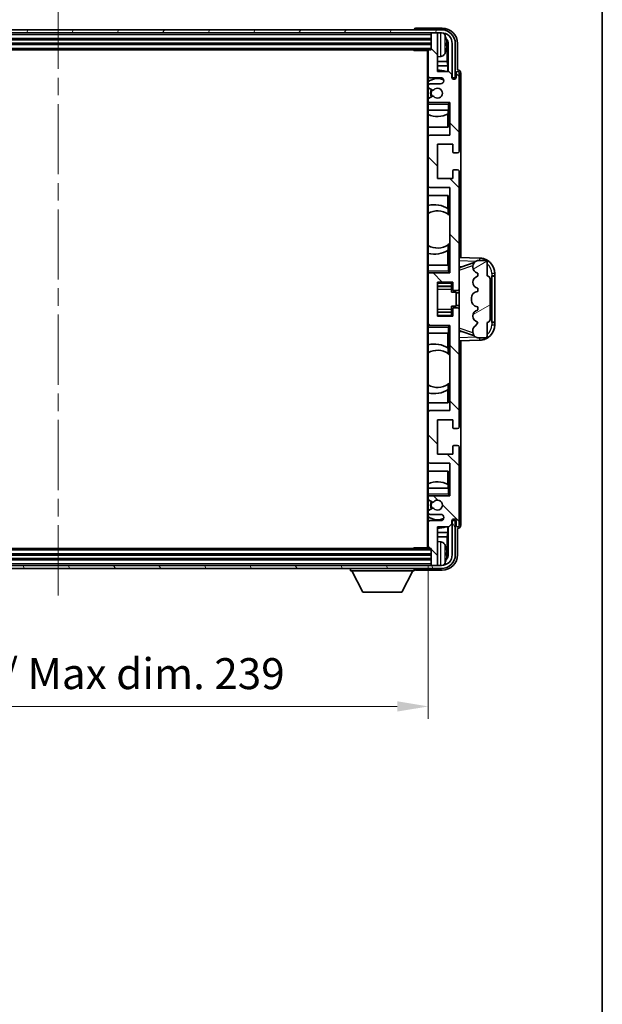
# Model space of a CAD drawing. Units: millimetres. Extents: x 0 to 9063, y 0 to 1124.
# Drawn here: x 2950 to 3138, y 643 to 961 of the extents above; entities that cross this region are included whole.
import ezdxf

# ---------------------------------------------------------------- set-up
doc = ezdxf.new("R2010")
doc.units = ezdxf.units.MM
doc.header["$LTSCALE"] = 4
doc.linetypes.add('CHAIN', pattern=[0.3543, 0.2362, -0.0295, 0.0591, -0.0295])
doc.layers.get('Defpoints').update_dxf_attribs({"lineweight": 25})
for name, color, linetype, lineweight in [('Border (ISO)', 7, 'Continuous', 35), ('Centerline (ISO)', 131, 'Continuous', 18), ('Dimension (ISO)', 7, 'Continuous', 18), ('Hatch (ISO)', 1, 'Continuous', 18), ('Visible (ISO)', 7, 'Continuous', 35), ('Visible Narrow (ISO)', 7, 'Continuous', 25)]:
    doc.layers.add(name, color=color, linetype=linetype, lineweight=lineweight)
doc.styles.add('Note Text (TK)', font='txt')
doc.dimstyles.new('Default - Method 1b (TK)', dxfattribs={"dimscale": 4, "dimtxt": 2.5, "dimasz": 2.5, "dimexe": 1, "dimexo": 1.5, "dimgap": 1, "dimtad": 1, "dimtoh": 1, "dimrnd": 1e-08, "dimdsep": 46, "dimtxsty": 'Note Text (TK)', "dimcen": 0.09, "dimdle": 5, "dimclrd": 100, "dimclre": 100, "dimclrt": 7, "dimadec": 1, "dimazin": 1, "dimtfac": 1, "dimtmove": 0, "dimatfit": 3, "dimfxl": 1, "dimtolj": 1, "dimlwd": -1, "dimlwe": -1, "dimarcsym": 0})

# ---------------------------------------------------------------- blocks, each defined once
blk = doc.blocks.new('図面枠 tk図枠')
at = {"layer": 'Border (ISO)'}
blk.add_line((405.5, 289), (405.5, 8), dxfattribs=at)
blk = doc.blocks.new('*D238')
at = {"layer": 'Defpoints', "color": 0}
for p in [(2842.79, 790.52), (3081.79, 790.52), (3081.79, 739.22)]:
    blk.add_point(p, dxfattribs=at)
at = {"layer": 'Dimension (ISO)', "color": 100}
for p, q in [((2842.79, 784.52), (2842.79, 735.22)), ((3081.79, 784.52), (3081.79, 735.22)), ((2852.79, 739.22), (3071.79, 739.22))]:
    blk.add_line(p, q, dxfattribs=at)
for points in [[(2852.79, 740.89), (2852.79, 737.56), (2842.79, 739.22)], [(3071.79, 740.89), (3071.79, 737.56), (3081.79, 739.22)]]:
    blk.add_solid(points, dxfattribs=at)
at = {"layer": 'Dimension (ISO)', "color": 7, "insert": (2886.41, 749.81), "char_height": 10, "attachment_point": 4, "style": 'Note Text (TK)'}
blk.add_mtext('\\A1;\\fＭＳ Ｐゴシック|b0|i0;\\H10.0000;有効寸法 / Max dim. 239', dxfattribs=at)

msp = doc.modelspace()

# ---------------------------------------------------------------- hatches: boundary and pattern name
at = {"layer": 'Hatch (ISO)'}
h = msp.add_hatch(dxfattribs=at)
h.set_pattern_fill('ANSI31', color=256, scale=101.6, angle=14.999978, style=0)
h.set_pattern_definition([(60, (1516, -32), (-10.99852, 6.35), [])])
edge = h.paths.add_edge_path()
edge.add_ellipse((3086.0397, 953.2224), major_axis=(0, 3.5), ratio=1, start_angle=270, end_angle=360)
edge.add_line((3086.0397, 956.7224), (3084.4897, 956.7224))
edge.add_line((3084.4897, 956.7224), (3083.0897, 956.7224))
edge.add_line((3083.0897, 956.7224), (2841.4897, 956.7224))
edge.add_line((2841.4897, 956.7224), (2840.0897, 956.7224))
edge.add_line((2840.0897, 956.7224), (2838.5397, 956.7224))
edge.add_ellipse((2838.5397, 953.2224), major_axis=(-3.5, 0), ratio=1, start_angle=270, end_angle=360)
edge.add_line((2835.0397, 953.2224), (2835.0397, 942.2224))
edge.add_line((2835.0397, 942.2224), (2834.0397, 942.2224))
edge.add_line((2834.0397, 942.2224), (2834.0397, 953.2224))
edge.add_ellipse((2838.5397, 953.2224), major_axis=(0, 4.5), ratio=1, start_angle=0, end_angle=90, ccw=False)
edge.add_line((2838.5397, 957.7224), (3086.0397, 957.7224))
edge.add_ellipse((3086.0397, 953.2224), major_axis=(4.5, 0), ratio=1, start_angle=0, end_angle=90, ccw=False)
edge.add_line((3090.5397, 953.2224), (3090.5397, 942.2224))
edge.add_line((3090.5397, 942.2224), (3089.5397, 942.2224))
edge.add_line((3089.5397, 942.2224), (3089.5397, 953.2224))
h = msp.add_hatch(dxfattribs=at)
h.set_pattern_fill('ANSI31', color=256, scale=101.6, angle=90.00021, style=0)
h.set_pattern_definition([(135.0002, (1516, -32), (-8.98022, -8.98029), [])])
edge = h.paths.add_edge_path()
edge.add_ellipse((3082.0897, 950.9224), major_axis=(0, 0.3), ratio=1, start_angle=0, end_angle=90)
edge.add_line((3081.7897, 950.9224), (3081.7897, 942.7224))
edge.add_ellipse((3082.2897, 942.7224), major_axis=(-0.5, 0), ratio=1, start_angle=0, end_angle=90)
edge.add_line((3082.2897, 942.2224), (3085.7897, 942.2224))
edge.add_ellipse((3085.7897, 941.2224), major_axis=(0, 1), ratio=1, start_angle=180, end_angle=360, ccw=False)
edge.add_line((3085.7897, 940.2224), (3082.2897, 940.2224))
edge.add_ellipse((3082.2897, 939.7224), major_axis=(0, 0.5), ratio=1, start_angle=0, end_angle=90)
edge.add_line((3081.7897, 939.7224), (3081.7897, 939.2122))
edge.add_ellipse((3082.0897, 939.2122), major_axis=(-0.3, 0), ratio=1, start_angle=0, end_angle=60)
edge.add_line((3081.9397, 938.9524), (3083.2129, 938.2173))
edge.add_ellipse((3083.3629, 938.4771), major_axis=(-0.15, -0.2598), ratio=1, start_angle=0, end_angle=78.671012)
edge.add_ellipse((3084.7897, 937.2224), major_axis=(-1.2015, 1.0566), ratio=1, start_angle=82.662386, end_angle=360, ccw=False)
edge.add_ellipse((3083.363, 935.9676), major_axis=(0.2253, 0.1981), ratio=1, start_angle=0, end_angle=77.981127)
edge.add_line((3083.2161, 936.2291), (3081.9428, 935.5142))
edge.add_ellipse((3082.0897, 935.2526), major_axis=(-0.1469, 0.2616), ratio=1, start_angle=0, end_angle=60.685474)
edge.add_line((3081.7897, 935.2526), (3081.7897, 934.7224))
edge.add_ellipse((3082.2897, 934.7224), major_axis=(-0.5, 0), ratio=1, start_angle=0, end_angle=90)
edge.add_line((3082.2897, 934.2224), (3088.7897, 934.2224))
edge.add_line((3088.7897, 934.2224), (3088.7897, 923.7224))
edge.add_line((3088.7897, 923.7224), (3082.2897, 923.7224))
edge.add_ellipse((3082.2897, 923.2224), major_axis=(0, 0.5), ratio=1, start_angle=0, end_angle=90)
edge.add_line((3081.7897, 923.2224), (3081.7897, 907.2224))
edge.add_ellipse((3082.2897, 907.2224), major_axis=(-0.5, 0), ratio=1, start_angle=0, end_angle=90)
edge.add_line((3082.2897, 906.7224), (3088.7897, 906.7224))
edge.add_line((3088.7897, 906.7224), (3088.7897, 879.2224))
edge.add_line((3088.7897, 879.2224), (3082.2897, 879.2224))
edge.add_ellipse((3082.2897, 878.7224), major_axis=(0, 0.5), ratio=1, start_angle=0, end_angle=90)
edge.add_line((3081.7897, 878.7224), (3081.7897, 862.7224))
edge.add_ellipse((3082.2897, 862.7224), major_axis=(-0.5, 0), ratio=1, start_angle=0, end_angle=90)
edge.add_line((3082.2897, 862.2224), (3088.7897, 862.2224))
edge.add_line((3088.7897, 862.2224), (3088.7897, 834.7224))
edge.add_line((3088.7897, 834.7224), (3082.2897, 834.7224))
edge.add_ellipse((3082.2897, 834.2224), major_axis=(0, 0.5), ratio=1, start_angle=0, end_angle=90)
edge.add_line((3081.7897, 834.2224), (3081.7897, 818.2224))
edge.add_ellipse((3082.2897, 818.2224), major_axis=(-0.5, 0), ratio=1, start_angle=0, end_angle=90)
edge.add_line((3082.2897, 817.7224), (3088.7897, 817.7224))
edge.add_line((3088.7897, 817.7224), (3088.7897, 807.2224))
edge.add_line((3088.7897, 807.2224), (3082.2897, 807.2224))
edge.add_ellipse((3082.2897, 806.7224), major_axis=(0, 0.5), ratio=1, start_angle=0, end_angle=90)
edge.add_line((3081.7897, 806.7224), (3081.7897, 806.1922))
edge.add_ellipse((3082.0897, 806.1922), major_axis=(-0.3, 0), ratio=1, start_angle=0, end_angle=60.685474)
edge.add_line((3081.9428, 805.9306), (3083.2161, 805.2156))
edge.add_ellipse((3083.363, 805.4772), major_axis=(-0.1469, -0.2616), ratio=1, start_angle=0, end_angle=77.981127)
edge.add_ellipse((3084.7897, 804.2224), major_axis=(-1.2014, 1.0567), ratio=1, start_angle=82.662386, end_angle=360, ccw=False)
edge.add_ellipse((3083.3629, 802.9677), major_axis=(0.2253, 0.1981), ratio=1, start_angle=0, end_angle=78.671012)
edge.add_line((3083.2129, 803.2275), (3081.9397, 802.4924))
edge.add_ellipse((3082.0897, 802.2326), major_axis=(-0.15, 0.2598), ratio=1, start_angle=0, end_angle=60)
edge.add_line((3081.7897, 802.2326), (3081.7897, 801.7224))
edge.add_ellipse((3082.2897, 801.7224), major_axis=(-0.5, 0), ratio=1, start_angle=0, end_angle=90)
edge.add_line((3082.2897, 801.2224), (3085.7897, 801.2224))
edge.add_ellipse((3085.7897, 800.2224), major_axis=(0, 1), ratio=1, start_angle=180, end_angle=360, ccw=False)
edge.add_line((3085.7897, 799.2224), (3082.2897, 799.2224))
edge.add_ellipse((3082.2897, 798.7224), major_axis=(0, 0.5), ratio=1, start_angle=0, end_angle=90)
edge.add_line((3081.7897, 798.7224), (3081.7897, 790.5224))
edge.add_ellipse((3082.0897, 790.5224), major_axis=(-0.3, 0), ratio=1, start_angle=0, end_angle=90)
edge.add_line((3082.0897, 790.2224), (3082.7897, 790.2224))
edge.add_line((3082.7897, 790.2224), (3082.7897, 785.0224))
edge.add_ellipse((3083.0897, 785.0224), major_axis=(-0.3, 0), ratio=1, start_angle=0, end_angle=90)
edge.add_line((3083.0897, 784.7224), (3084.4897, 784.7224))
edge.add_ellipse((3084.4897, 785.0224), major_axis=(0, -0.3), ratio=1, start_angle=0, end_angle=90)
edge.add_line((3084.7897, 785.0224), (3084.7897, 797.2224))
edge.add_line((3084.7897, 797.2224), (3088.4397, 797.2224))
edge.add_line((3088.4397, 797.2224), (3089.4397, 798.2224))
edge.add_line((3089.4397, 798.2224), (3089.4397, 799.1224))
edge.add_ellipse((3090.1147, 799.0427), major_axis=(-0.675, 0.0797), ratio=1, start_angle=193.465843, end_angle=360, ccw=False)
edge.add_line((3090.7897, 799.1224), (3090.7897, 797.7224))
edge.add_ellipse((3091.2897, 797.7224), major_axis=(-0.5, 0), ratio=1, start_angle=0, end_angle=180)
edge.add_line((3091.7897, 797.7224), (3091.7897, 822.9724))
edge.add_ellipse((3091.2897, 822.9724), major_axis=(0.5, 0), ratio=1, start_angle=0, end_angle=90)
edge.add_line((3091.2897, 823.4724), (3090.0897, 823.4724))
edge.add_ellipse((3090.0897, 823.1724), major_axis=(0, 0.3), ratio=1, start_angle=0, end_angle=90)
edge.add_line((3089.7897, 823.1724), (3089.7897, 820.7224))
edge.add_line((3089.7897, 820.7224), (3084.7897, 820.7224))
edge.add_line((3084.7897, 820.7224), (3084.7897, 831.7224))
edge.add_line((3084.7897, 831.7224), (3089.7897, 831.7224))
edge.add_line((3089.7897, 831.7224), (3089.7897, 829.2724))
edge.add_ellipse((3090.0897, 829.2724), major_axis=(-0.3, 0), ratio=1, start_angle=0, end_angle=90)
edge.add_line((3090.0897, 828.9724), (3091.2897, 828.9724))
edge.add_ellipse((3091.2897, 829.4724), major_axis=(0, -0.5), ratio=1, start_angle=0, end_angle=90)
edge.add_line((3091.7897, 829.4724), (3091.7897, 867.4724))
edge.add_ellipse((3091.2897, 867.4724), major_axis=(0.5, 0), ratio=1, start_angle=0, end_angle=90)
edge.add_line((3091.2897, 867.9724), (3090.0897, 867.9724))
edge.add_ellipse((3090.0897, 867.6724), major_axis=(0, 0.3), ratio=1, start_angle=0, end_angle=90)
edge.add_line((3089.7897, 867.6724), (3089.7897, 865.2224))
edge.add_line((3089.7897, 865.2224), (3084.7897, 865.2224))
edge.add_line((3084.7897, 865.2224), (3084.7897, 876.2224))
edge.add_line((3084.7897, 876.2224), (3089.7897, 876.2224))
edge.add_line((3089.7897, 876.2224), (3089.7897, 873.7724))
edge.add_ellipse((3090.0897, 873.7724), major_axis=(-0.3, 0), ratio=1, start_angle=0, end_angle=90)
edge.add_line((3090.0897, 873.4724), (3091.2897, 873.4724))
edge.add_ellipse((3091.2897, 873.9724), major_axis=(0, -0.5), ratio=1, start_angle=0, end_angle=90)
edge.add_line((3091.7897, 873.9724), (3091.7897, 911.9724))
edge.add_ellipse((3091.2897, 911.9724), major_axis=(0.5, 0), ratio=1, start_angle=0, end_angle=90)
edge.add_line((3091.2897, 912.4724), (3090.0897, 912.4724))
edge.add_ellipse((3090.0897, 912.1724), major_axis=(0, 0.3), ratio=1, start_angle=0, end_angle=90)
edge.add_line((3089.7897, 912.1724), (3089.7897, 909.7224))
edge.add_line((3089.7897, 909.7224), (3084.7897, 909.7224))
edge.add_line((3084.7897, 909.7224), (3084.7897, 920.7224))
edge.add_line((3084.7897, 920.7224), (3089.7897, 920.7224))
edge.add_line((3089.7897, 920.7224), (3089.7897, 918.2724))
edge.add_ellipse((3090.0897, 918.2724), major_axis=(-0.3, 0), ratio=1, start_angle=0, end_angle=90)
edge.add_line((3090.0897, 917.9724), (3091.2897, 917.9724))
edge.add_ellipse((3091.2897, 918.4724), major_axis=(0, -0.5), ratio=1, start_angle=0, end_angle=90)
edge.add_line((3091.7897, 918.4724), (3091.7897, 943.7224))
edge.add_ellipse((3091.2897, 943.7224), major_axis=(0.5, 0), ratio=1, start_angle=0, end_angle=180)
edge.add_line((3090.7897, 943.7224), (3090.7897, 942.3224))
edge.add_ellipse((3090.1147, 942.4021), major_axis=(0.675, -0.0797), ratio=1, start_angle=193.465843, end_angle=360, ccw=False)
edge.add_line((3089.4397, 942.3224), (3089.4397, 943.2224))
edge.add_line((3089.4397, 943.2224), (3088.4397, 944.2224))
edge.add_line((3088.4397, 944.2224), (3084.7897, 944.2224))
edge.add_line((3084.7897, 944.2224), (3084.7897, 956.4224))
edge.add_ellipse((3084.4897, 956.4224), major_axis=(0.3, 0), ratio=1, start_angle=0, end_angle=90)
edge.add_line((3084.4897, 956.7224), (3083.0897, 956.7224))
edge.add_ellipse((3083.0897, 956.4224), major_axis=(0, 0.3), ratio=1, start_angle=0, end_angle=90)
edge.add_line((3082.7897, 956.4224), (3082.7897, 951.2224))
edge.add_line((3082.7897, 951.2224), (3082.0897, 951.2224))
h = msp.add_hatch(dxfattribs=at)
h.set_pattern_fill('ANSI31', color=256, scale=101.6, angle=-14.999978, style=0)
h.set_pattern_definition([(30, (1516, -32), (-6.35, 10.99852), [])])
edge = h.paths.add_edge_path()
edge.add_ellipse((3100.7897, 877.2474), major_axis=(1, 0), ratio=1, start_angle=0, end_angle=90)
edge.add_line((3100.7897, 878.2474), (3100.7897, 882.7224))
edge.add_ellipse((3100.2897, 882.7224), major_axis=(0.5, 0), ratio=1, start_angle=0, end_angle=90)
edge.add_line((3100.2897, 883.2224), (3097.7897, 883.2224))
edge.add_line((3097.7897, 883.2224), (3097.7046, 883.2011))
edge.add_ellipse((3098.1897, 881.2608), major_axis=(-0.4851, 1.9403), ratio=1, start_angle=0, end_angle=75.963757)
edge.add_line((3096.1897, 881.2608), (3096.1897, 881.0839))
edge.add_ellipse((3098.1897, 881.0839), major_axis=(-2, 0), ratio=1, start_angle=0, end_angle=75.963757)
edge.add_line((3097.7046, 879.1437), (3097.7897, 879.1224))
edge.add_line((3097.7897, 879.1224), (3097.7897, 878.1224))
edge.add_line((3097.7897, 878.1224), (3097.7508, 878.1127))
edge.add_ellipse((3098.2359, 876.1724), major_axis=(-0.4851, 1.9403), ratio=1, start_angle=0, end_angle=151.927513)
edge.add_line((3097.7508, 874.2321), (3097.7897, 874.2224))
edge.add_line((3097.7897, 874.2224), (3097.7897, 873.2224))
edge.add_line((3097.7897, 873.2224), (3097.3046, 873.1011))
edge.add_ellipse((3097.7897, 871.1608), major_axis=(-0.4851, 1.9403), ratio=1, start_angle=0, end_angle=75.963757)
edge.add_line((3095.7897, 871.1608), (3095.7897, 870.2839))
edge.add_ellipse((3097.7897, 870.2839), major_axis=(-2, 0), ratio=1, start_angle=0, end_angle=75.963757)
edge.add_line((3097.3046, 868.3437), (3097.7897, 868.2224))
edge.add_line((3097.7897, 868.2224), (3097.7897, 867.2224))
edge.add_line((3097.7897, 867.2224), (3097.7508, 867.2127))
edge.add_ellipse((3098.2359, 865.2724), major_axis=(-0.4851, 1.9403), ratio=1, start_angle=0, end_angle=151.927513)
edge.add_line((3097.7508, 863.3321), (3097.7897, 863.3224))
edge.add_ellipse((3095.8397, 863.767), major_axis=(1.95, -0.4446), ratio=1, start_angle=318.82231, end_angle=360, ccw=False)
edge.add_ellipse((3098.1897, 860.53), major_axis=(-1.175, 1.6185), ratio=1, start_angle=0, end_angle=54.020827)
edge.add_line((3096.1897, 860.53), (3096.1897, 860.1998))
edge.add_ellipse((3098.1897, 860.1998), major_axis=(-2, 0), ratio=1, start_angle=0, end_angle=71.029592)
edge.add_line((3097.5395, 858.3084), (3097.7897, 858.2224))
edge.add_line((3097.7897, 858.2224), (3100.2897, 858.2224))
edge.add_ellipse((3100.2897, 858.7224), major_axis=(0, -0.5), ratio=1, start_angle=0, end_angle=90)
edge.add_line((3100.7897, 858.7224), (3100.7897, 863.1974))
edge.add_ellipse((3100.7897, 864.1974), major_axis=(0, -1), ratio=1, start_angle=0, end_angle=90)
edge.add_line((3101.7897, 864.1974), (3101.7897, 877.2474))
h = msp.add_hatch(dxfattribs=at)
h.set_pattern_fill('ANSI31', color=256, scale=101.6, angle=75.000175, style=0)
h.set_pattern_definition([(120.0002, (1516, -32), (-10.9985, -6.35003), [])])
edge = h.paths.add_edge_path()
edge.add_ellipse((2838.5397, 788.2224), major_axis=(0, -3.5), ratio=1, start_angle=270, end_angle=360)
edge.add_line((2838.5397, 784.7224), (2840.0897, 784.7224))
edge.add_line((2840.0897, 784.7224), (2841.4897, 784.7224))
edge.add_line((2841.4897, 784.7224), (3083.0897, 784.7224))
edge.add_line((3083.0897, 784.7224), (3084.4897, 784.7224))
edge.add_line((3084.4897, 784.7224), (3086.0397, 784.7224))
edge.add_ellipse((3086.0397, 788.2224), major_axis=(3.5, 0), ratio=1, start_angle=270, end_angle=360)
edge.add_line((3089.5397, 788.2224), (3089.5397, 799.2224))
edge.add_line((3089.5397, 799.2224), (3090.5397, 799.2224))
edge.add_line((3090.5397, 799.2224), (3090.5397, 788.2224))
edge.add_ellipse((3086.0397, 788.2224), major_axis=(0, -4.5), ratio=1, start_angle=0, end_angle=90, ccw=False)
edge.add_line((3086.0397, 783.7224), (2838.5397, 783.7224))
edge.add_ellipse((2838.5397, 788.2224), major_axis=(-4.5, 0), ratio=1, start_angle=0, end_angle=90, ccw=False)
edge.add_line((2834.0397, 788.2224), (2834.0397, 799.2224))
edge.add_line((2834.0397, 799.2224), (2835.0397, 799.2224))
edge.add_line((2835.0397, 799.2224), (2835.0397, 788.2224))

# ---------------------------------------------------------------- linework, layer by layer
at = {"layer": 'Centerline (ISO)', "linetype": 'CHAIN', "ltscale": 23.990969}
msp.add_line((2962.2897, 967.7224), (2962.2897, 773.7224), dxfattribs=at)
at = {"layer": 'Visible (ISO)'}
for p, q in [((3086.0397, 957.7224), (2838.5397, 957.7224)), ((3077.2897, 957.7227), (3077.2897, 957.7224)), ((3086.2927, 958.2224), (3077.7893, 958.2224)), ((2838.5397, 956.7224), (3086.0397, 956.7224)), ((2841.7897, 954.7224), (3082.7897, 954.7224)), ((3082.7897, 956.7224), (3082.7897, 956.4224)), ((3082.7897, 956.4224), (3082.7897, 951.2224)), ((3084.4897, 956.7224), (3083.0897, 956.7224)), ((3084.7897, 956.7224), (3084.7897, 956.4224)), ((3084.7897, 944.2224), (3084.7897, 956.4224)), ((2841.7897, 953.2224), (3082.7897, 953.2224)), ((2842.4897, 951.2224), (3082.0897, 951.2224)), ((3076.9691, 951.2224), (3077.2192, 950.9724)), ((3077.2192, 951.2224), (3077.2192, 950.9724)), ((3081.7938, 950.9724), (3077.2192, 950.9724)), ((3081.5397, 950.9724), (3081.5397, 790.4724)), ((3081.7897, 950.9224), (3081.7897, 950.9724)), ((3081.7897, 950.9224), (3081.7897, 942.7224)), ((3082.7897, 951.2224), (3082.0897, 951.2224)), ((3087.5037, 952.6901), (3087.5037, 953.2547)), ((3087.9386, 947.4598), (3087.9386, 952.8726)), ((3088.2878, 953.2218), (3088.2878, 944.2224)), ((3089.5397, 953.2224), (3089.5397, 942.2224)), ((3090.5397, 942.2224), (3090.5397, 953.2224)), ((3091.2897, 944.7224), (3091.2897, 953.2254)), ((3085.8486, 949.065), (3084.7897, 948.9724)), ((3087.9386, 947.4598), (3084.7897, 947.4598)), ((3088.1307, 946.0507), (3087.9386, 947.4598)), ((3088.1307, 946.0507), (3084.7897, 946.0507)), ((3088.4397, 944.2224), (3084.7897, 944.2224)), ((3088.1307, 944.2224), (3088.1307, 946.0507)), ((3089.4397, 943.2224), (3088.4397, 944.2224)), ((3091.2903, 944.7224), (3091.2897, 944.7224)), ((3081.7897, 939.7224), (3081.7897, 942.7224)), ((3082.2897, 942.2224), (3085.7897, 942.2224)), ((3089.4397, 942.3224), (3089.4397, 943.2224)), ((3089.5397, 942.2224), (3090.5397, 942.2224)), ((3090.7897, 943.7224), (3090.7897, 942.3224)), ((3091.7897, 918.4724), (3091.7897, 943.7224)), ((3092.2897, 884.2049), (3092.2897, 943.723)), ((3081.7897, 939.7224), (3081.7897, 939.2122)), ((3081.7897, 935.2526), (3081.7897, 939.2122)), ((3081.9397, 938.9524), (3083.2129, 938.2173)), ((3085.7897, 940.2224), (3082.2897, 940.2224)), ((3081.7897, 935.2526), (3081.7897, 934.7224)), ((3081.7897, 934.2224), (3081.7897, 934.7224)), ((3083.2161, 936.2291), (3081.9428, 935.5142)), ((3082.2897, 934.2224), (3081.7897, 934.2224)), ((3081.7897, 933.7224), (3081.7897, 934.2224)), ((3081.7897, 933.7224), (3081.7897, 931.7224)), ((3081.7897, 931.7224), (3088.2897, 931.7224)), ((3081.7897, 923.2224), (3081.7897, 931.7224)), ((3082.2897, 934.2224), (3088.7897, 934.2224)), ((3088.2174, 931.7224), (3088.2174, 930.5515)), ((3088.2872, 931.7224), (3088.2872, 926.2224)), ((3088.2897, 933.7224), (3088.7897, 934.2224)), ((3088.7897, 931.7224), (3088.2897, 931.7224)), ((3088.7897, 934.2224), (3088.7897, 923.7224)), ((3088.1301, 926.2224), (3088.1301, 930.5074)), ((3088.2872, 926.2224), (3081.7897, 926.2224)), ((3081.7897, 923.2224), (3081.7897, 907.2224)), ((3088.7897, 923.7224), (3082.2897, 923.7224)), ((3084.7897, 909.7224), (3084.7897, 920.7224)), ((3084.7897, 920.7224), (3089.7897, 920.7224)), ((3089.7897, 920.7224), (3089.7897, 918.2724)), ((3090.0897, 917.9724), (3091.2897, 917.9724)), ((3091.2897, 912.4724), (3090.0897, 912.4724)), ((3089.7897, 909.7224), (3084.7897, 909.7224)), ((3089.7897, 912.1724), (3089.7897, 909.7224)), ((3091.7897, 873.9724), (3091.7897, 911.9724)), ((3081.7897, 881.7224), (3081.7897, 907.2224)), ((3082.2897, 906.7224), (3088.7897, 906.7224)), ((3088.7897, 906.7224), (3088.7897, 879.2224)), ((3081.7897, 904.2224), (3088.2872, 904.2224)), ((3088.1301, 899.9426), (3088.1301, 904.2224)), ((3088.2872, 904.2224), (3088.2872, 898.0975)), ((3088.2348, 899.8737), (3088.2348, 898.1347)), ((3088.7872, 897.6967), (3088.7872, 888.7481)), ((3088.2348, 888.3101), (3088.2348, 886.571)), ((3088.2872, 888.3472), (3088.2872, 881.7224)), ((3088.1301, 881.7224), (3088.1301, 886.5022)), ((3098.4642, 883.9893), (3091.7897, 884.2224)), ((3088.2897, 881.7224), (3081.7897, 881.7224)), ((3081.7897, 881.7224), (3081.7897, 879.7224)), ((3088.2897, 881.7224), (3088.7897, 881.7224)), ((3091.7897, 881.2224), (3092.6675, 881.1917)), ((3092.3651, 881.0874), (3096.6848, 882.5781)), ((3096.1897, 881.2608), (3096.1897, 881.0839)), ((3097.7897, 883.2224), (3097.7046, 883.2011)), ((3100.2897, 883.2224), (3097.7897, 883.2224)), ((3100.7897, 878.2474), (3100.7897, 882.7224)), ((3081.7897, 879.2224), (3081.7897, 879.7224)), ((3081.7897, 879.2224), (3082.2897, 879.2224)), ((3081.7897, 878.7224), (3081.7897, 879.2224)), ((3081.7897, 878.7224), (3081.7897, 862.7224)), ((3088.7897, 879.2224), (3082.2897, 879.2224)), ((3088.2897, 879.7224), (3088.7897, 879.2224)), ((3097.7046, 879.1437), (3097.7897, 879.1224)), ((3097.7897, 878.1224), (3097.7508, 878.1127)), ((3097.7897, 879.1224), (3097.7897, 878.1224)), ((3102.2897, 878.2224), (3102.3246, 878.2224)), ((3102.2897, 863.2224), (3102.2897, 878.2224)), ((3102.2897, 878.1224), (3103.2897, 878.1224)), ((3103.2897, 878.2224), (3102.3246, 878.2224)), ((3103.2897, 878.2224), (3103.2897, 878.9924)), ((3103.2897, 878.1224), (3103.2897, 878.2224)), ((3103.2897, 863.3224), (3103.2897, 878.1224)), ((3084.7897, 865.2224), (3084.7897, 876.2224)), ((3084.7897, 876.2224), (3089.7897, 876.2224)), ((3084.7897, 874.9214), (3089.2897, 874.9214)), ((3089.2897, 876.2224), (3089.2897, 875.8715)), ((3089.2897, 875.8715), (3089.2897, 874.9214)), ((3089.2897, 874.8585), (3089.2897, 874.9214)), ((3089.2897, 873.9903), (3089.2897, 874.8585)), ((3089.7897, 876.2224), (3089.7897, 873.7724)), ((3097.7508, 874.2321), (3097.7897, 874.2224)), ((3101.7897, 864.1974), (3101.7897, 877.2474)), ((3089.2897, 873.0224), (3089.2897, 873.9903)), ((3089.2897, 873.0224), (3090.7897, 873.0224)), ((3090.0897, 873.4724), (3091.2897, 873.4724)), ((3090.7897, 868.4224), (3090.7897, 873.0224)), ((3091.7897, 872.7224), (3090.7897, 872.7224)), ((3091.7897, 867.4724), (3091.7897, 873.9724)), ((3095.7897, 871.1608), (3095.7897, 870.2839)), ((3097.7897, 873.2224), (3097.3046, 873.1011)), ((3097.7897, 874.2224), (3097.7897, 873.2224)), ((3089.2897, 868.4224), (3090.7897, 868.4224)), ((3089.2897, 867.4545), (3089.2897, 868.4224)), ((3091.2897, 867.9724), (3090.0897, 867.9724)), ((3091.7897, 868.7224), (3090.7897, 868.7224)), ((3097.3046, 868.3437), (3097.7897, 868.2224)), ((3097.7897, 868.2224), (3097.7897, 867.2224)), ((3084.7897, 866.5234), (3089.2897, 866.5234)), ((3089.7897, 865.2224), (3084.7897, 865.2224)), ((3089.2897, 866.5863), (3089.2897, 867.4545)), ((3089.2897, 866.5234), (3089.2897, 866.5863)), ((3089.2897, 866.5234), (3089.2897, 865.5733)), ((3089.2897, 865.5733), (3089.2897, 865.2224)), ((3089.7897, 867.6724), (3089.7897, 865.2224)), ((3091.7897, 829.4724), (3091.7897, 867.4724)), ((3097.7897, 867.2224), (3097.7508, 867.2127)), ((3081.7897, 862.2224), (3081.7897, 862.7224)), ((3082.2897, 862.2224), (3081.7897, 862.2224)), ((3081.7897, 861.7224), (3081.7897, 862.2224)), ((3081.7897, 861.7224), (3081.7897, 859.7224)), ((3082.2897, 862.2224), (3088.7897, 862.2224)), ((3088.2897, 861.7224), (3088.7897, 862.2224)), ((3088.7897, 862.2224), (3088.7897, 834.7224)), ((3097.7508, 863.3321), (3097.7897, 863.3224)), ((3100.7897, 858.7224), (3100.7897, 863.1974)), ((3103.2897, 863.3224), (3102.2897, 863.3224)), ((3102.3246, 863.2224), (3102.2897, 863.2224)), ((3102.3246, 863.2224), (3103.2897, 863.2224)), ((3103.2897, 863.2224), (3103.2897, 863.3224)), ((3103.2897, 862.4524), (3103.2897, 863.2224)), ((3081.7897, 859.7224), (3088.2897, 859.7224)), ((3081.7897, 834.2224), (3081.7897, 859.7224)), ((3088.1301, 854.9426), (3088.1301, 859.7224)), ((3088.2872, 859.7224), (3088.2872, 853.0975)), ((3088.7897, 859.7224), (3088.2897, 859.7224)), ((3092.6675, 860.253), (3091.7897, 860.2224)), ((3096.705, 858.8596), (3092.3651, 860.3574)), ((3096.1897, 860.53), (3096.1897, 860.1998)), ((3091.7897, 857.2224), (3098.4642, 857.4555)), ((3092.2897, 797.7218), (3092.2897, 857.2399)), ((3097.5395, 858.3084), (3097.7897, 858.2224)), ((3097.7897, 858.2224), (3100.2897, 858.2224)), ((3088.2348, 854.8737), (3088.2348, 853.1347)), ((3088.7872, 852.6967), (3088.7872, 843.7481)), ((3088.2348, 843.3101), (3088.2348, 841.571)), ((3088.2872, 843.3472), (3088.2872, 837.2224)), ((3088.1301, 837.2224), (3088.1301, 841.5022)), ((3088.2872, 837.2224), (3081.7897, 837.2224)), ((3081.7897, 834.2224), (3081.7897, 818.2224)), ((3088.7897, 834.7224), (3082.2897, 834.7224)), ((3084.7897, 820.7224), (3084.7897, 831.7224)), ((3084.7897, 831.7224), (3089.7897, 831.7224)), ((3089.7897, 831.7224), (3089.7897, 829.2724)), ((3090.0897, 828.9724), (3091.2897, 828.9724)), ((3091.2897, 823.4724), (3090.0897, 823.4724)), ((3089.7897, 820.7224), (3084.7897, 820.7224)), ((3089.7897, 823.1724), (3089.7897, 820.7224)), ((3091.7897, 797.7224), (3091.7897, 822.9724)), ((3081.7897, 809.7224), (3081.7897, 818.2224)), ((3082.2897, 817.7224), (3088.7897, 817.7224)), ((3088.7897, 817.7224), (3088.7897, 807.2224)), ((3081.7897, 815.2224), (3088.2872, 815.2224)), ((3088.1301, 810.9374), (3088.1301, 815.2224)), ((3088.2872, 815.2224), (3088.2872, 809.7224)), ((3088.2174, 810.8933), (3088.2174, 809.7224)), ((3088.2897, 809.7224), (3081.7897, 809.7224)), ((3081.7897, 809.7224), (3081.7897, 807.7224)), ((3081.7897, 807.2224), (3081.7897, 807.7224)), ((3088.2897, 809.7224), (3088.7897, 809.7224)), ((3088.2897, 807.7224), (3088.7897, 807.2224)), ((3081.7897, 807.2224), (3082.2897, 807.2224)), ((3081.7897, 806.7224), (3081.7897, 807.2224)), ((3081.7897, 806.7224), (3081.7897, 806.1922)), ((3081.7897, 802.2326), (3081.7897, 806.1922)), ((3081.9428, 805.9306), (3083.2161, 805.2156)), ((3088.7897, 807.2224), (3082.2897, 807.2224)), ((3081.7897, 802.2326), (3081.7897, 801.7224)), ((3081.7897, 798.7224), (3081.7897, 801.7224)), ((3083.2129, 803.2275), (3081.9397, 802.4924)), ((3082.2897, 801.2224), (3085.7897, 801.2224)), ((3081.7897, 798.7224), (3081.7897, 790.5224)), ((3085.7897, 799.2224), (3082.2897, 799.2224)), ((3088.4397, 797.2224), (3089.4397, 798.2224)), ((3089.4397, 798.2224), (3089.4397, 799.1224)), ((3090.5397, 799.2224), (3089.5397, 799.2224)), ((3089.5397, 799.2224), (3089.5397, 788.2224)), ((3090.5397, 788.2224), (3090.5397, 799.2224)), ((3090.7897, 799.1224), (3090.7897, 797.7224)), ((3084.7897, 785.0224), (3084.7897, 797.2224)), ((3084.7897, 797.2224), (3088.4397, 797.2224)), ((3084.7897, 795.3941), (3088.1307, 795.3941)), ((3088.1307, 795.3941), (3087.9386, 793.985)), ((3088.1307, 795.3941), (3088.1307, 797.2224)), ((3088.2878, 797.2224), (3088.2878, 788.223)), ((3091.2897, 788.2193), (3091.2897, 796.7224)), ((3091.2897, 796.7224), (3091.2903, 796.7224)), ((3084.7897, 793.985), (3087.9386, 793.985)), ((3085.8486, 792.3797), (3084.7897, 792.4724)), ((3087.9386, 788.5722), (3087.9386, 793.985)), ((3082.0897, 790.2224), (2842.4897, 790.2224)), ((3076.9691, 790.2224), (3077.2192, 790.4724)), ((3077.2192, 790.4724), (3077.2192, 790.2224)), ((3081.7938, 790.4724), (3077.2192, 790.4724)), ((3081.7897, 790.4724), (3081.7897, 790.5224)), ((3082.0897, 790.2224), (3082.7897, 790.2224)), ((3082.7897, 790.2224), (3082.7897, 785.0224)), ((3087.5037, 788.1901), (3087.5037, 788.7547)), ((3082.7897, 788.2224), (2841.7897, 788.2224)), ((3082.7897, 786.7224), (2841.7897, 786.7224)), ((3086.0397, 784.7224), (2838.5397, 784.7224)), ((2838.5397, 783.7224), (3086.0397, 783.7224)), ((3056.6897, 783.7224), (3056.6897, 783.0224)), ((3056.6897, 783.0224), (3077.2897, 783.0224)), ((3060.7397, 776.1224), (3057.1897, 783.0224)), ((3073.2397, 776.1224), (3076.7897, 783.0224)), ((3077.2897, 783.7224), (3077.2897, 783.0224)), ((3077.7893, 783.2224), (3086.2927, 783.2224)), ((3082.7897, 785.0224), (3082.7897, 784.7224)), ((3083.0897, 784.7224), (3084.4897, 784.7224)), ((3084.7897, 785.0224), (3084.7897, 784.7224)), ((3060.7397, 776.1224), (3073.2397, 776.1224))]:
    msp.add_line(p, q, dxfattribs=at)
for centre, radius, start, end in [((3086.0397, 953.2224), 4.5, 0, 90), ((3083.0897, 956.4224), 0.3, 90, 180), ((3084.4897, 956.4224), 0.3, 0, 90), ((3086.0397, 953.2224), 3.5, 0, 90), ((3085.7091, 955.2858), 1.6, 28.172734, 61.84933), ((3081.3897, 952.9724), 6.5, 20.039607, 28.172734), ((3087.3791, 955.157), 0.1246, 1.814826, 20.039607), ((3082.0897, 950.9224), 0.3, 90, 180), ((3081.3897, 952.9724), 6.5, 331.827266, 339.960393), ((3087.3791, 950.7877), 0.1246, 339.960393, 358.185174), ((3085.7091, 950.6589), 1.6, 275, 331.827266), ((3084.7897, 937.2224), 7.5, 68.96053, 90), ((3091.2897, 943.7224), 0.5, 0, 180), ((3082.2897, 942.7224), 0.5, 180, 270), ((3084.7897, 937.2224), 4.75, 65.863751, 129.166711), ((3085.7897, 941.2224), 1, 270, 90), ((3090.1147, 942.4021), 0.6797, 186.732921, 353.267079), ((3082.2897, 939.7224), 0.5, 90, 180), ((3082.0897, 939.2122), 0.3, 180, 240), ((3084.7897, 937.2224), 2.25, 148.134623, 211.750824), ((3084.7897, 937.2224), 2, 147.901352, 212.055581), ((3083.3629, 938.4771), 0.3, 240, 318.671012), ((3084.7897, 937.2224), 1.6, 221.333399, 138.671012), ((3082.0897, 935.2526), 0.3, 119.314526, 180), ((3082.2897, 934.7224), 0.5, 180, 270), ((3083.363, 935.9676), 0.3, 41.333399, 119.314526), ((3084.7897, 937.2224), 7.5, 246.421822, 297.195584), ((3082.2897, 923.2224), 0.5, 90, 180), ((3090.0897, 918.2724), 0.3, 180, 270), ((3091.2897, 918.4724), 0.5, 270, 0), ((3090.0897, 912.1724), 0.3, 90, 180), ((3091.2897, 911.9724), 0.5, 0, 90), ((3082.2897, 907.2224), 0.5, 180, 270), ((3083.7897, 893.2224), 8, 56.24467, 104.477512), ((3084.7897, 893.2224), 6, 54.956599, 120), ((3084.7897, 893.2224), 6, 54.343325, 54.956599), ((3084.7897, 893.2224), 6, 48.220915, 54.343325), ((3084.7897, 893.2224), 6, 240, 305.043401), ((3084.7897, 893.2224), 6, 305.043401, 305.656675), ((3084.7897, 893.2224), 6, 305.656675, 311.779085), ((3083.7897, 893.2224), 8, 255.522488, 303.75533), ((3098.2897, 878.9924), 5, 0, 88), ((3098.1897, 881.2608), 2, 104.036243, 180), ((3098.1897, 881.0839), 2, 180, 255.963757), ((3100.2897, 882.7224), 0.5, 0, 90), ((3082.2897, 878.7224), 0.5, 90, 180), ((3098.2359, 876.1724), 2, 104.036243, 255.963757), ((3100.7897, 877.2474), 1, 0, 90), ((3090.0897, 873.7724), 0.3, 180, 270), ((3091.2897, 873.9724), 0.5, 270, 0), ((3097.7897, 871.1608), 2, 104.036243, 180), ((3090.0897, 867.6724), 0.3, 90, 180), ((3091.2897, 867.4724), 0.5, 0, 90), ((3097.7897, 870.2839), 2, 180, 255.963757), ((3098.2359, 865.2724), 2, 104.036243, 255.963757), ((3082.2897, 862.7224), 0.5, 180, 270), ((3098.1897, 860.53), 2, 125.979173, 180), ((3095.8397, 863.767), 2, 305.979173, 347.156863), ((3098.2897, 862.4524), 5, 272, 0), ((3100.7897, 864.1974), 1, 270, 0), ((3098.1897, 860.1998), 2, 180, 251.029592), ((3100.2897, 858.7224), 0.5, 270, 0), ((3083.7897, 848.2224), 8, 56.24467, 104.477512), ((3084.7897, 848.2224), 6, 54.956599, 120), ((3084.7897, 848.2224), 6, 54.343325, 54.956599), ((3084.7897, 848.2224), 6, 48.220915, 54.343325), ((3084.7897, 848.2224), 6, 240, 305.043401), ((3084.7897, 848.2224), 6, 305.043401, 305.656675), ((3084.7897, 848.2224), 6, 305.656675, 311.779085), ((3083.7897, 848.2224), 8, 255.522488, 303.75533), ((3082.2897, 834.2224), 0.5, 90, 180), ((3090.0897, 829.2724), 0.3, 180, 270), ((3091.2897, 829.4724), 0.5, 270, 0), ((3090.0897, 823.1724), 0.3, 90, 180), ((3091.2897, 822.9724), 0.5, 0, 90), ((3082.2897, 818.2224), 0.5, 180, 270), ((3084.7897, 804.2224), 7.5, 62.804416, 113.578178), ((3082.2897, 806.7224), 0.5, 90, 180), ((3082.0897, 806.1922), 0.3, 180, 240.685474), ((3084.7897, 804.2224), 2.25, 148.249176, 211.865377), ((3084.7897, 804.2224), 2, 147.944419, 212.098648), ((3083.363, 805.4772), 0.3, 240.685474, 318.666601), ((3084.7897, 804.2224), 1.6, 221.328988, 138.666601), ((3082.0897, 802.2326), 0.3, 120, 180), ((3082.2897, 801.7224), 0.5, 180, 270), ((3083.3629, 802.9677), 0.3, 41.328988, 120), ((3085.7897, 800.2224), 1, 270, 90), ((3084.7897, 804.2224), 4.75, 230.833289, 294.136249), ((3082.2897, 798.7224), 0.5, 90, 180), ((3090.1147, 799.0427), 0.6797, 6.732921, 173.267079), ((3084.7897, 804.2224), 7.5, 270, 291.03947), ((3091.2897, 797.7224), 0.5, 180, 0), ((3085.7091, 790.7858), 1.6, 28.172734, 85), ((3082.0897, 790.5224), 0.3, 180, 270), ((3081.3897, 788.4724), 6.5, 20.039607, 28.172734), ((3087.3791, 790.657), 0.1246, 1.814826, 20.039607), ((3086.0397, 788.2224), 4.5, 270, 0), ((3086.0397, 788.2224), 3.5, 270, 0), ((3085.7091, 786.1589), 1.6, 298.15067, 331.827266), ((3081.3897, 788.4724), 6.5, 331.827266, 339.960393), ((3087.3791, 786.2877), 0.1246, 339.960393, 358.185174), ((3083.0897, 785.0224), 0.3, 180, 270), ((3084.4897, 785.0224), 0.3, 270, 0)]:
    msp.add_arc(centre, radius, start, end, dxfattribs=at)
for centre, major_axis, ratio, start_param, end_param in [((3077.79, 957.7221), (-0.354, 0.354), 0.99878277, 5.49839613, 7.06797448), ((3086.2866, 953.2193), (3.5398, 3.5398), 0.99878277, 5.49839613, 7.06797448), ((3081.4019, 952.9652), (-3.2829, -5.6083), 0.99488747, 2.20774935, 2.44673364), ((3086.2866, 953.2193), (1.4159, 1.4159), 0.99878277, 5.49839613, 6.31824857), ((3081.4019, 952.8328), (6.4737, 0.5671), 0.05101764, 5.93460274, 6.17358703), ((3081.4019, 953.112), (6.4737, -0.5671), 0.05101764, 0.10959827, 0.34858257), ((3081.4019, 952.9796), (3.2829, -5.6083), 0.99488747, 0.69485901, 0.93384331), ((3085.9374, 952.8701), (1.4159, 1.4159), 0.99878277, 5.49839613, 5.79154949), ((3091.289, 943.7218), (0.708, 0.708), 0.99878277, 5.49839613, 7.06797448), ((3092.7897, 880.176), (-0.844, 0.6015), 0.89174475, 5.71699644, 6.84937417), ((3092.7897, 861.2688), (-0.844, -0.6015), 0.89174475, 5.71699644, 6.84937417), ((3091.289, 797.723), (0.708, -0.708), 0.99878277, 5.49839613, 7.06797448), ((3081.4019, 788.4652), (-3.2829, -5.6083), 0.99488747, 2.20774935, 2.44673364), ((3081.4019, 788.3328), (6.4737, 0.5671), 0.05101764, 5.93460274, 6.17358703), ((3085.9374, 788.5746), (1.4159, -1.4159), 0.99878277, 0.49163582, 0.78478918), ((3086.2866, 788.2254), (3.5398, -3.5398), 0.99878277, 5.49839613, 7.06797448), ((3081.4019, 788.612), (6.4737, -0.5671), 0.05101764, 0.10959827, 0.34858257), ((3081.4019, 788.4796), (3.2829, -5.6083), 0.99488747, 0.69485901, 0.93384331), ((3086.2866, 788.2254), (1.4159, -1.4159), 0.99878277, 6.24812204, 7.06797448), ((3077.79, 783.7227), (-0.354, -0.354), 0.99878277, 5.49839613, 7.06797448)]:
    msp.add_ellipse(centre, major_axis=major_axis, ratio=ratio, start_param=start_param, end_param=end_param, dxfattribs=at)
for points, knots in [([(3087.8399, 953.6751), (3087.8443, 953.6337), (3087.8479, 953.5899), (3087.8526, 953.5102), (3087.8535, 953.4743), (3087.8529, 953.4184), (3087.8512, 953.3947), (3087.8461, 953.3687), (3087.8432, 953.3622), (3087.8399, 953.3604)], [0, 0, 0, 0, 0.0125039067, 0.0125039067, 0.0250078135, 0.0250078135, 0.0375277995, 0.0375277995, 0.0466766392, 0.0466766392, 0.0466766392, 0.0466766392]), ([(3087.8399, 952.5844), (3087.8443, 952.5819), (3087.8479, 952.5711), (3087.8526, 952.5329), (3087.8535, 952.5054), (3087.8529, 952.4435), (3087.8512, 952.405), (3087.8461, 952.3329), (3087.8432, 952.3009), (3087.8399, 952.2697)], [0, 0, 0, 0, 0.0124997785, 0.0124997785, 0.0249995571, 0.0249995571, 0.0375236714, 0.0375236714, 0.0466766062, 0.0466766062, 0.0466766062, 0.0466766062]), ([(3098.4642, 883.9893), (3098.4895, 883.9884), (3098.5148, 883.9874), (3098.7187, 883.9771), (3098.8966, 883.9586), (3099.1314, 883.9214), (3099.1899, 883.911), (3099.5132, 883.8479), (3099.776, 883.7742), (3100.2559, 883.5958), (3100.477, 883.4951), (3100.8376, 883.298), (3100.9834, 883.2082), (3101.2274, 883.0404), (3101.3294, 882.9642), (3101.4747, 882.8471), (3101.523, 882.8067), (3101.5918, 882.7469), (3101.6144, 882.7269), (3101.658, 882.6877), (3101.6785, 882.6688), (3101.6995, 882.6493)], [0, 0, 0, 0, 0.007734348, 0.007734348, 0.062383961, 0.062383961, 0.080578005, 0.080578005, 0.16325619, 0.16325619, 0.235395077, 0.235395077, 0.286657754, 0.286657754, 0.325588593, 0.325588593, 0.34586157, 0.34586157, 0.356225213, 0.356225213, 0.366678878, 0.366678878, 0.366678878, 0.366678878]), ([(3101.6995, 858.7955), (3101.6777, 858.7752), (3101.6561, 858.7554), (3101.6112, 858.715), (3101.5881, 858.6946), (3101.518, 858.6338), (3101.4692, 858.5931), (3101.322, 858.4749), (3101.2189, 858.3982), (3100.9616, 858.2222), (3100.8025, 858.1257), (3100.4096, 857.9165), (3100.1694, 857.812), (3099.6925, 857.6469), (3099.4539, 857.5837), (3098.9663, 857.4921), (3098.7143, 857.4642), (3098.4642, 857.4555)], [0, 0, 0, 0, 0.010324666, 0.010324666, 0.020594432, 0.020594432, 0.040813568, 0.040813568, 0.07993168, 0.07993168, 0.135515863, 0.135515863, 0.213475131, 0.213475131, 0.288233113, 0.288233113, 0.364668473, 0.364668473, 0.364668473, 0.364668473]), ([(3087.8399, 789.1751), (3087.8443, 789.1337), (3087.8479, 789.0899), (3087.8526, 789.0102), (3087.8535, 788.9743), (3087.8529, 788.9184), (3087.8512, 788.8947), (3087.8461, 788.8687), (3087.8432, 788.8622), (3087.8399, 788.8604)], [0, 0, 0, 0, 0.0125039067, 0.0125039067, 0.0250078135, 0.0250078135, 0.0375277995, 0.0375277995, 0.0466766392, 0.0466766392, 0.0466766392, 0.0466766392]), ([(3087.8399, 788.0844), (3087.8443, 788.0819), (3087.8479, 788.0711), (3087.8526, 788.0329), (3087.8535, 788.0054), (3087.8529, 787.9435), (3087.8512, 787.905), (3087.8461, 787.8329), (3087.8432, 787.8009), (3087.8399, 787.7697)], [0, 0, 0, 0, 0.0124997785, 0.0124997785, 0.0249995571, 0.0249995571, 0.0375236714, 0.0375236714, 0.0466766062, 0.0466766062, 0.0466766062, 0.0466766062])]:
    msp.add_open_spline(points, degree=3, knots=knots, dxfattribs=at)
at = {"layer": 'Visible Narrow (ISO)'}
for p, q in [((2841.7897, 956.2224), (3082.7897, 956.2224)), ((2841.7897, 955.0224), (3082.7897, 955.0224)), ((2841.7897, 954.4224), (3082.7897, 954.4224)), ((3085.8486, 949.065), (3085.8486, 956.7224)), ((3087.1196, 956.0412), (3087.1196, 949.9035)), ((3087.4961, 955.182), (3087.4961, 955.1997)), ((2841.7897, 953.5224), (3082.7897, 953.5224)), ((2841.7897, 952.9224), (3082.7897, 952.9224)), ((2841.7897, 951.7224), (3082.7897, 951.7224)), ((3087.4961, 952.6918), (3087.4961, 953.253)), ((3087.4961, 950.745), (3087.4961, 950.7628)), ((3088.2878, 953.2218), (3087.9386, 952.8726)), ((3081.7897, 933.7224), (3088.2897, 933.7224)), ((3088.2897, 933.7224), (3088.2897, 931.7224)), ((3088.2897, 881.7224), (3088.2897, 879.7224)), ((3091.7897, 883.223), (3097.2606, 883.032)), ((3091.7897, 880.0914), (3096.2224, 881.6212)), ((3088.2897, 879.7224), (3081.7897, 879.7224)), ((3103.2897, 878.9924), (3102.3246, 878.9924)), ((3102.3246, 878.9924), (3102.3246, 878.2224)), ((3084.7897, 875.8715), (3089.2897, 875.8715)), ((3084.7897, 874.8585), (3089.2897, 874.8585)), ((3084.7897, 873.9903), (3089.2897, 873.9903)), ((3084.7897, 867.4545), (3089.2897, 867.4545)), ((3084.7897, 866.5863), (3089.2897, 866.5863)), ((3084.7897, 865.5733), (3089.2897, 865.5733)), ((3081.7897, 861.7224), (3088.2897, 861.7224)), ((3088.2897, 861.7224), (3088.2897, 859.7224)), ((3102.3246, 863.2224), (3102.3246, 862.4524)), ((3102.3246, 862.4524), (3103.2897, 862.4524)), ((3096.2255, 859.8225), (3091.7897, 861.3534)), ((3097.2894, 858.4138), (3091.7897, 858.2218)), ((3088.2897, 807.7224), (3081.7897, 807.7224)), ((3088.2897, 809.7224), (3088.2897, 807.7224)), ((3085.8486, 784.7224), (3085.8486, 792.3797)), ((3082.7897, 789.7224), (2841.7897, 789.7224)), ((3082.7897, 788.5224), (2841.7897, 788.5224)), ((3087.1196, 791.5412), (3087.1196, 785.4035)), ((3087.4961, 790.682), (3087.4961, 790.6997)), ((3087.4961, 788.1918), (3087.4961, 788.753)), ((3087.9386, 788.5722), (3088.2878, 788.223)), ((3082.7897, 787.9224), (2841.7897, 787.9224)), ((3082.7897, 787.0224), (2841.7897, 787.0224)), ((3082.7897, 786.4224), (2841.7897, 786.4224)), ((3082.7897, 785.2224), (2841.7897, 785.2224)), ((3087.4961, 786.245), (3087.4961, 786.2628))]:
    msp.add_line(p, q, dxfattribs=at)
for centre, start, end in [((3098.3246, 878.9924), 0, 51.955368), ((3098.3246, 862.4524), 308.044632, 0)]:
    msp.add_arc(centre, 4, start, end, dxfattribs=at)
for centre, major_axis, start_param, end_param in [((3098.4293, 882.9899), (0.0349, 0.9994), 4.94836836, 6.28318531), ((3098.4293, 858.4549), (0.0349, -0.9994), 0, 1.33481695)]:
    msp.add_ellipse(centre, major_axis=major_axis, ratio=0.03487826, start_param=start_param, end_param=end_param, dxfattribs=at)

# ---------------------------------------------------------------- block references
at = {"xscale": 4, "yscale": 4, "zscale": 4}
msp.add_blockref('図面枠 tk図枠', (1516, -32), dxfattribs=at)

# ---------------------------------------------------------------- dimensions: what is measured, and where the dimension line sits
at = {"layer": 'Dimension (ISO)', "color": 100}
dim = msp.add_linear_dim(base=(3081.7897, 739.2224), p1=(2842.7897, 790.5224), p2=(3081.7897, 790.5224), text='\\fＭＳ Ｐゴシック|b0|i0;\\H10.0000;有効寸法 / Max dim. <>', dimstyle='Default - Method 1b (TK)', override={"dimscale": 0, "dimtxt": 10, "dimasz": 10, "dimexe": 4, "dimexo": 6, "dimgap": 4, "dimtoh": 0, "dimdec": 2, "dimcen": 0.36, "dimtol": 0, "dimlim": 0, "dimtp": 0, "dimtm": 0, "dimtdec": 2, "dimtix": 0, "dimtofl": 0, "dimtmove": 0, "dimatfit": 1}, dxfattribs=at)
dim.commit()
dim.dimension.update_dxf_attribs({"geometry": '*D238', "text_midpoint": (2962.2897, 739.2224), "dimtype": 160})

doc.saveas('drawing.dxf')
